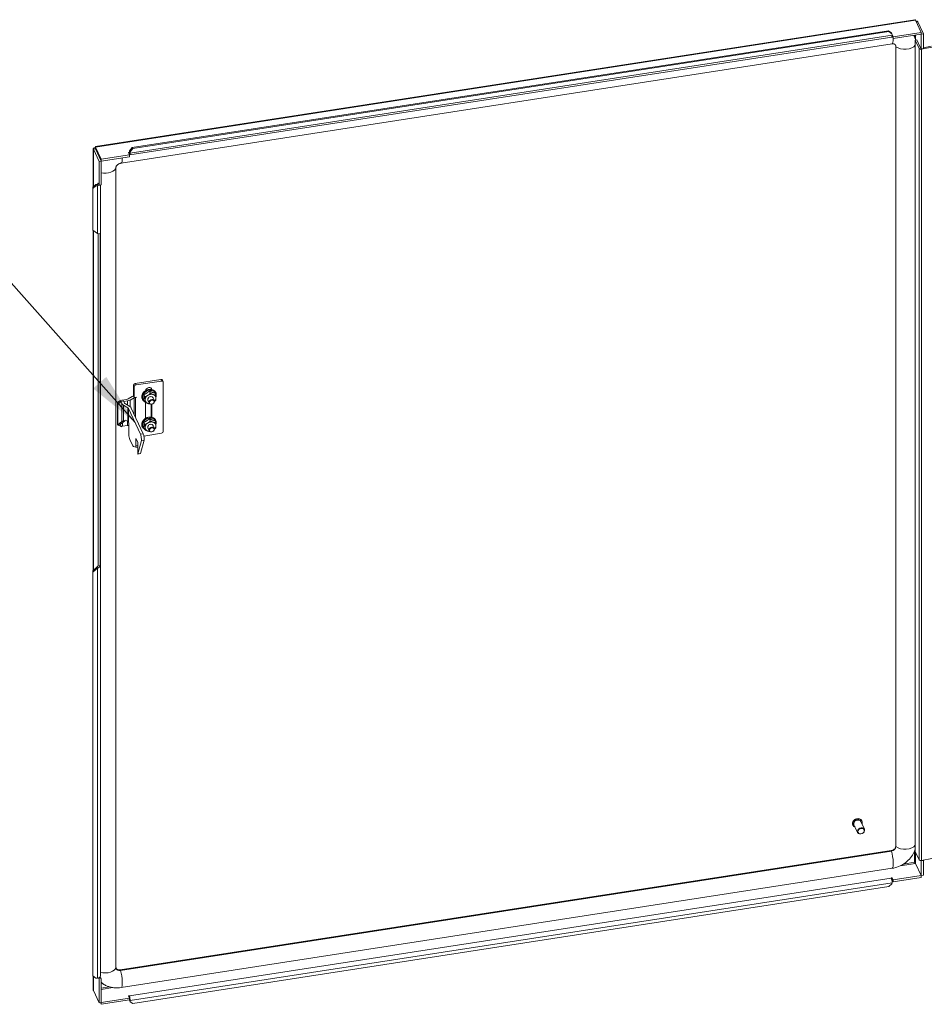
# Model space of a CAD drawing. Units: inches. Extents: x 5 to 181, y 6 to 110.
# Drawn here: x 146 to 164, y 86 to 106 of the extents above; entities that cross this region are included whole.
import ezdxf

# ---------------------------------------------------------------- set-up
doc = ezdxf.new("R2010")
doc.units = ezdxf.units.IN
doc.header["$LTSCALE"] = 11
doc.header["$MEASUREMENT"] = 0
doc.layers.get('0').update_dxf_attribs({"lineweight": 0})
for name, color, linetype, lineweight in [('Symbol (ANSI)', 7, 'Continuous', 5), ('Visible (ANSI)', 7, 'Continuous', 5), ('Visible Narrow (ANSI)', 7, 'Continuous', 5)]:
    doc.layers.add(name, color=color, linetype=linetype, lineweight=lineweight)
doc.styles.add('ROMANS', font='tahoma.ttf')
doc.dimstyles.new('Default (ANSI)$7', dxfattribs={"dimscale": 11, "dimtxt": 0.07, "dimasz": 0.098425, "dimexe": 0.125, "dimexo": 0.0625, "dimgap": 0.031496, "dimtad": 0, "dimtih": 1, "dimtoh": 1, "dimrnd": 1e-08, "dimzin": 0, "dimdsep": 46, "dimtxsty": 'ROMANS', "dimblk": 'Filled-1', "dimcen": 0.09, "dimdle": 0.393701, "dimclrd": 256, "dimclre": 256, "dimclrt": 256, "dimadec": 0, "dimazin": 0, "dimtfac": 0.928571, "dimtofl": 0, "dimtmove": 0, "dimatfit": 3, "dimfxl": 1, "dimtolj": 1, "dimtzin": 0, "dimlwd": -1, "dimlwe": -1, "dimarcsym": 0})

# ---------------------------------------------------------------- blocks, each defined once
blk = doc.blocks.new('Filled-1')
at = {"color": 0}
for p, q in [((0, 0), (-1, 0.179)), ((-1, 0.179), (-1, -0.179)), ((-1, 0), (0, 0)), ((-1, -0.179), (0, 0))]:
    blk.add_line(p, q, dxfattribs=at)
at = {"color": 0, "flags": 128}
blk.add_lwpolyline([(-1, -0.179), (0, 0), (-1, 0.179), (-1, -0.179)], dxfattribs=at)
at = {"color": 0}
blk.add_solid([(-1, -0.179), (0, 0), (-1, 0.179), (-1, -0.179)], dxfattribs=at)

msp = doc.modelspace()

# ---------------------------------------------------------------- linework, layer by layer
at = {"layer": 'Visible (ANSI)'}
for p, q in [((147.0548, 103.5369), (163.6831, 106.1093)), ((163.7001, 106.0994), (163.8148, 105.8524)), ((163.7163, 106.0646), (163.7442, 106.0689)), ((163.8589, 105.8219), (163.7442, 106.0689)), ((163.2145, 105.7558), (147.7523, 103.3638)), ((147.8022, 103.5122), (163.1463, 105.8859)), ((147.8137, 103.4938), (163.1578, 105.8675)), ((163.1463, 105.8859), (163.2081, 105.84)), ((163.1578, 105.8675), (163.1463, 105.8859)), ((163.2196, 105.8215), (163.1578, 105.8675)), ((163.2081, 105.84), (163.2196, 105.8215)), ((163.2196, 105.8215), (163.221, 105.7932)), ((163.2231, 105.8066), (163.2429, 105.7639)), ((163.2429, 105.727), (163.2231, 105.7697)), ((163.8148, 105.8524), (163.2429, 105.7639)), ((163.8148, 105.8154), (163.2429, 105.727)), ((163.2429, 105.7639), (163.2429, 105.727)), ((163.8148, 105.8154), (163.8148, 105.8524)), ((163.8148, 105.8161), (163.8152, 105.8152)), ((163.8152, 105.8152), (163.8589, 105.8219)), ((163.8152, 105.5172), (163.8152, 105.8152)), ((163.8589, 105.5239), (163.8589, 105.8219)), ((163.2223, 105.6194), (147.5763, 103.1989)), ((163.2983, 89.3349), (163.2983, 105.5699)), ((163.6924, 105.6923), (163.727, 105.6995)), ((163.7705, 105.5239), (163.6924, 105.6923)), ((163.6924, 105.6923), (163.6924, 89.2262)), ((163.727, 105.6995), (163.8012, 105.5396)), ((163.8053, 105.5385), (163.8152, 105.5172)), ((163.8053, 105.5307), (163.8053, 105.5385)), ((163.8152, 105.5172), (163.8589, 105.5239)), ((164.0278, 105.5525), (163.8204, 105.5089)), ((163.8589, 105.5395), (164.0152, 105.5724)), ((147.172, 103.2777), (147.0574, 103.5247)), ((147.0574, 103.4878), (147.0574, 103.5247)), ((147.0111, 102.7195), (147.0111, 103.4877)), ((147.057, 103.4874), (147.0133, 103.4806)), ((147.0133, 103.4806), (147.1279, 103.2336)), ((147.057, 103.4874), (147.1716, 103.2404)), ((147.0574, 103.4878), (147.172, 103.2408)), ((147.7438, 103.3662), (147.172, 103.2777)), ((147.7438, 103.3293), (147.172, 103.2408)), ((147.7438, 103.3662), (147.724, 103.4089)), ((147.7438, 103.3293), (147.7438, 103.3662)), ((147.7459, 103.448), (147.8022, 103.5122)), ((147.7574, 103.4295), (147.7459, 103.448)), ((147.7459, 103.448), (147.7473, 103.4196)), ((147.8137, 103.4938), (147.7574, 103.4295)), ((147.7588, 103.4012), (147.7574, 103.4295)), ((147.8022, 103.5122), (147.8137, 103.4938)), ((147.1716, 103.2404), (147.1279, 103.2336)), ((147.1279, 103.2336), (147.1279, 102.7502)), ((147.1716, 103.2404), (147.1716, 102.757)), ((147.172, 103.2408), (147.172, 103.2777)), ((147.4713, 103.113), (147.4713, 86.878)), ((146.999, 102.709), (147.0599, 102.762)), ((147.0639, 102.736), (147.003, 102.683)), ((147.0599, 102.762), (147.0913, 102.7636)), ((147.0599, 102.762), (147.0639, 102.736)), ((147.0639, 102.736), (147.0952, 102.7375)), ((147.1081, 102.793), (147.1279, 102.7502)), ((147.1279, 102.7502), (147.1716, 102.757)), ((147.1539, 102.7543), (147.1539, 86.6949)), ((147.003, 102.683), (146.999, 102.709)), ((146.999, 101.8642), (146.999, 102.709)), ((147.003, 101.8382), (147.003, 102.683)), ((146.999, 101.8642), (147.003, 101.8382)), ((147.003, 101.8382), (147.0952, 101.7673)), ((147.0111, 94.9321), (147.0111, 101.832)), ((147.1084, 95.0386), (147.1084, 101.7643)), ((147.153, 101.7702), (147.153, 95.0341)), ((148.3799, 98.8077), (147.8639, 98.7278)), ((147.8787, 98.6959), (148.3948, 98.7757)), ((148.4296, 98.7605), (148.4148, 98.7925)), ((148.4319, 98.7501), (148.4319, 97.7523)), ((147.8268, 98.6907), (147.8268, 98.4724)), ((147.8416, 98.4405), (147.8416, 98.6588)), ((148.1473, 98.5716), (148.1687, 98.5254)), ((148.1862, 98.6046), (148.1862, 98.6296)), ((148.258, 98.5347), (148.2794, 98.4885)), ((147.5049, 97.8872), (147.5049, 98.3236)), ((147.5106, 98.3026), (147.5699, 98.362)), ((147.6252, 98.3705), (147.5699, 98.362)), ((147.5699, 98.362), (147.5911, 98.3161)), ((147.693, 98.4035), (147.5898, 98.3875)), ((147.6465, 98.3247), (147.6252, 98.3705)), ((147.6303, 98.3596), (147.7078, 98.3716)), ((147.8, 98.459), (147.7187, 98.4121)), ((147.7592, 98.3887), (147.8405, 98.4356)), ((147.8268, 98.4724), (147.8416, 98.4405)), ((147.8416, 98.4405), (147.8939, 98.4486)), ((147.8939, 98.4485), (147.8662, 98.4442)), ((147.8939, 98.4485), (147.8938, 98.4486)), ((147.8939, 98.4486), (147.8939, 98.4485)), ((148.0366, 98.5005), (148.058, 98.4543)), ((148.0366, 98.3925), (148.058, 98.3462)), ((148.0724, 98.0187), (148.0724, 98.3395)), ((148.1458, 98.3288), (148.1187, 98.3872)), ((148.2512, 98.3776), (148.224, 98.4361)), ((147.5088, 98.3065), (147.5106, 98.3026)), ((147.6208, 98.2865), (147.7108, 98.2345)), ((147.7513, 98.2579), (147.6613, 98.3099)), ((147.7256, 98.2197), (147.9683, 97.6967)), ((148.0237, 97.7053), (147.781, 98.2283)), ((148.1862, 98.0432), (148.1862, 98.3051)), ((148.2011, 98.3063), (148.2011, 98.0404)), ((147.5911, 97.9534), (147.5088, 97.8894)), ((147.5641, 97.898), (147.6465, 97.9619)), ((147.6077, 97.956), (147.5911, 97.9534)), ((147.6465, 97.9619), (147.6077, 97.956)), ((147.6615, 97.9826), (147.6208, 97.9624)), ((147.7108, 97.9541), (147.6615, 97.9826)), ((147.7339, 97.9214), (147.7256, 97.9393)), ((147.7339, 97.6919), (147.7339, 97.9214)), ((148.0366, 97.9391), (148.058, 97.8929)), ((148.1473, 98.0103), (148.1687, 97.9641)), ((148.258, 97.9734), (148.2794, 97.9272)), ((147.5088, 97.8894), (147.5254, 97.892)), ((147.5254, 97.892), (147.5641, 97.898)), ((147.5815, 97.8494), (147.5632, 97.8613)), ((147.7078, 97.8726), (147.6046, 97.8566)), ((148.0366, 97.8311), (148.058, 97.7849)), ((148.1458, 97.7674), (148.1187, 97.8259)), ((148.2512, 97.8163), (148.224, 97.8748)), ((147.8055, 97.4753), (147.7537, 97.5869)), ((147.9118, 97.538), (147.8774, 97.6122)), ((147.8774, 97.6122), (147.8774, 97.46)), ((147.9118, 97.3087), (147.9118, 97.538)), ((147.9859, 97.5678), (147.9163, 97.2956)), ((147.9717, 97.3041), (148.0412, 97.5763)), ((148.3948, 97.7152), (148.0371, 97.6598)), ((147.873, 97.4301), (147.8247, 97.4497)), ((147.9118, 97.4361), (147.873, 97.4301)), ((147.971, 97.3031), (147.9156, 97.2945)), ((146.999, 94.9216), (147.0913, 95.0019)), ((147.0952, 94.9759), (147.003, 94.8956)), ((147.0919, 94.998), (147.0913, 95.0019)), ((147.0952, 94.9759), (147.0919, 94.998)), ((147.1084, 95.0386), (147.153, 95.0341)), ((147.003, 94.8956), (146.999, 94.9216)), ((146.999, 86.7292), (146.999, 94.9216)), ((147.003, 86.7032), (147.003, 94.8956)), ((162.4239, 89.7619), (162.4229, 89.7641)), ((162.5224, 89.613), (162.4493, 89.7704)), ((162.6609, 89.6773), (162.5879, 89.8347)), ((162.6107, 89.8486), (162.6097, 89.8508)), ((147.5553, 86.8241), (163.2013, 89.2445)), ((163.6924, 89.2262), (163.7705, 89.0579)), ((163.7001, 88.9842), (163.8148, 88.7372)), ((163.7006, 88.9846), (163.8152, 88.7376)), ((163.8152, 89.0356), (163.8123, 89.0418)), ((163.8589, 89.0423), (163.8152, 89.0356)), ((163.8152, 88.7376), (163.8152, 89.0356)), ((163.8204, 89.0429), (164.0278, 89.0865)), ((163.8552, 89.0502), (163.8589, 89.0423)), ((163.8589, 88.7444), (163.8589, 89.0423)), ((147.5763, 86.465), (163.2223, 88.8854)), ((163.2429, 88.6487), (163.8148, 88.7372)), ((163.8148, 88.7372), (163.8148, 88.7003)), ((163.8152, 88.7376), (163.8589, 88.7444)), ((163.1578, 88.517), (163.2196, 88.5694)), ((163.221, 88.5917), (163.2196, 88.5694)), ((163.2231, 88.6915), (163.2429, 88.6487)), ((163.2429, 88.6118), (163.2231, 88.6545)), ((163.2429, 88.6118), (163.8148, 88.7003)), ((163.2429, 88.6487), (163.2429, 88.6118)), ((163.1578, 88.517), (147.8137, 86.1433)), ((146.999, 86.7292), (147.003, 86.7032)), ((147.003, 86.7032), (147.0639, 86.6564)), ((147.0111, 86.4152), (147.0111, 86.697)), ((147.0952, 86.6579), (147.0639, 86.6564)), ((147.1279, 86.6395), (147.1177, 86.6615)), ((147.1716, 86.6462), (147.1279, 86.6395)), ((147.1279, 86.6395), (147.1279, 86.1561)), ((147.1525, 86.6872), (147.1716, 86.6462)), ((147.1716, 86.6462), (147.1716, 86.1628)), ((147.1279, 86.1561), (147.0133, 86.4031)), ((147.1716, 86.1628), (147.1279, 86.1561)), ((147.1559, 86.1604), (147.172, 86.1256)), ((147.1716, 86.1634), (147.172, 86.1625)), ((147.172, 86.1625), (147.7438, 86.251)), ((147.172, 86.1256), (147.7438, 86.2141)), ((147.172, 86.1625), (147.172, 86.1256)), ((147.7438, 86.251), (147.724, 86.2938)), ((147.7438, 86.2141), (147.7438, 86.251)), ((147.7459, 86.2086), (147.7473, 86.2309)), ((147.7459, 86.2086), (147.7574, 86.1774)), ((147.7574, 86.1774), (147.7588, 86.1996)), ((147.7574, 86.1774), (147.8137, 86.1433))]:
    msp.add_line(p, q, dxfattribs=at)
for centre, major_axis, ratio, start_param, end_param in [((163.2047, 105.8194), (0.0098, -0.0636), 0.2113249, 0, 1.1134149), ((163.2139, 105.8052), (0.00955, 0), 0.5773503, 0.2617994, 0.8411212), ((163.2139, 105.7683), (0.00955, 0), 0.5773503, 0.2617994, 0.7558776), ((163.8074, 105.5296), (-0.0382, 0), 0.5773503, 0.2617994, 1.9198622), ((147.7332, 103.4104), (-0.00955, 0), 0.5773503, 3.403392, 6.5449847), ((147.7332, 103.3734), (0.00955, 0), 0.5773503, 0.2617994, 1.009144), ((147.7425, 103.4274), (0.0029, -0.0189), 0.2113249, 5.651271, 7.3966002), ((147.7425, 103.4274), (0.0098, -0.0636), 0.2113249, 5.651271, 7.3966002), ((147.0896, 102.7745), (0.0191, 0), 0.5773503, 4.7996554, 6.5449847), ((147.0896, 102.7745), (0.0643, 0), 0.5773503, 4.7996554, 5.6404072), ((147.1081, 102.7852), (-0.00146, 0.00944), 0.2113249, 5.651271, 8.7928636), ((147.8639, 98.6965), (-0.0348, -0.0162), 0.7886751, 4.3615096, 5.9323059), ((148.3799, 98.7763), (0.0348, 0.0162), 0.7886751, 0, 1.2199169), ((148.3948, 98.7443), (0.0348, 0.0162), 0.7886751, 5.9323059, 7.5031022), ((147.8787, 98.6645), (-0.0348, -0.0162), 0.7886751, 4.3615096, 5.9323059), ((148.1367, 98.5877), (0.0604, 0.028), 0.7886751, 6.0092969, 9.0308836), ((148.1219, 98.6197), (0.0604, 0.028), 0.7886751, 5.9323059, 5.9413238), ((147.6194, 98.3236), (-0.1146, 0), 0.5773503, 4.9741884, 6.5449847), ((147.7018, 98.3333), (-0.0573, 0), 0.5773503, 0.2617994, 0.7853982), ((147.6782, 98.4355), (0.0573, 0), 0.5773503, 4.9741884, 5.4977871), ((147.6782, 98.4355), (-0.1146, 0), 0.5773503, 1.8325957, 2.3561945), ((147.881, 98.4123), (0.1146, 0), 0.5773503, 2.0566063, 2.3561945), ((147.881, 98.4123), (-0.0573, 0), 0.5773503, 4.9741884, 5.4977871), ((148.1714, 98.4117), (-0.1039, -0.0482), 0.7886751, 4.8851083, 5.9323059), ((148.1714, 98.4117), (-0.1039, -0.0482), 0.7886751, 5.9323059, 6.9795034), ((148.1714, 98.4117), (-0.1039, -0.0482), 0.7886751, 3.8379108, 4.8851083), ((148.1714, 98.4117), (0.1039, 0.0482), 0.7886751, 3.8379108, 4.2126055), ((148.1714, 98.4117), (0.1039, 0.0482), 0.7886751, 5.9323059, 6.9795034), ((148.1714, 98.4117), (0.1039, 0.0482), 0.7886751, 5.2121725, 5.9323059), ((147.7018, 98.3333), (-0.1146, 0), 0.5773503, 0.2617994, 0.7853982), ((147.6703, 98.2111), (0.0573, 0), 0.5773503, 0.2617994, 0.7853982), ((147.6703, 98.2111), (0.1146, 0), 0.5773503, 0.2617994, 0.7853982), ((147.6703, 97.9307), (0.0573, 0), 0.5773503, 0.2617994, 0.7853982), ((148.1714, 97.8503), (-0.1039, -0.0482), 0.7886751, 4.8851083, 5.9323059), ((148.1714, 97.8503), (-0.1039, -0.0482), 0.7886751, 3.8379108, 4.8851083), ((148.1714, 97.8503), (0.1039, 0.0482), 0.7886751, 5.9323059, 6.9795034), ((147.6194, 97.8247), (0.0573, 0), 0.5773503, 1.8325957, 2.2951769), ((147.6782, 97.9365), (0.1146, 0), 0.5773503, 4.9741884, 5.2205635), ((148.1714, 97.8503), (-0.1039, -0.0482), 0.7886751, 5.9323059, 6.9795034), ((148.1714, 97.8503), (0.1039, 0.0482), 0.7886751, 3.8379108, 4.2126055), ((148.1714, 97.8503), (0.1039, 0.0482), 0.7886751, 5.2121725, 5.9323059), ((148.3948, 97.7465), (0.0348, 0.0162), 0.7886751, 4.3615096, 5.9323059), ((147.7537, 97.6493), (-0.0117, 0.0755), 0.2113249, 0.938882, 2.5096783), ((147.9683, 97.6343), (0.0117, -0.0755), 0.2113249, 0.459479, 2.5096783), ((148.0237, 97.6429), (-0.0117, 0.0755), 0.2113249, 3.6010717, 5.651271), ((147.8055, 97.6001), (0.0234, -0.151), 0.2113249, 5.651271, 6.1578725), ((147.8577, 97.5026), (0.0117, -0.0755), 0.2113249, 0.2548213, 0.938882), ((147.9142, 97.3036), (0.0014, -0.00906), 0.2113249, 4.0804747, 6.7426643), ((147.9696, 97.3121), (0.0014, -0.00906), 0.2113249, 0, 0.459479), ((162.5186, 89.8025), (-0.0693, -0.0322), 0.7886751, 3.1415927, 6.2831853), ((163.8074, 89.0636), (-0.0382, 0), 0.5773503, 0.2617994, 1.9198622), ((163.2139, 88.69), (-0.00955, 0), 0.5773503, 3.403392, 6.5449847), ((163.2047, 88.6361), (0.0098, -0.0636), 0.2113249, 0.7643491, 2.5096783), ((163.2139, 88.6531), (0.00955, 0), 0.5773503, 0.2617994, 1.5387712), ((147.0896, 86.6949), (0.0643, 0), 0.5773503, 4.7996554, 6.2831853), ((147.7332, 86.2952), (-0.00955, 0), 0.5773503, 3.403392, 6.5449847), ((147.7332, 86.2583), (0.00955, 0), 0.5773503, 0.2617994, 1.009144), ((147.7425, 86.2441), (-0.0098, 0.0636), 0.2113249, 3.9059417, 5.651271), ((147.7425, 86.2441), (-0.0029, 0.0189), 0.2113249, 3.9059417, 5.651271)]:
    msp.add_ellipse(centre, major_axis=major_axis, ratio=ratio, start_param=start_param, end_param=end_param, dxfattribs=at)
for centre, major_axis in [((148.1985, 98.3532), (-0.0527, -0.0244)), ((148.201, 98.3479), (-0.044, -0.0204)), ((148.1985, 97.7919), (0.0527, 0.0244)), ((148.201, 97.7865), (-0.044, -0.0204)), ((162.5916, 89.6452), (-0.0693, -0.0322)), ((162.5941, 89.6398), (0.0606, 0.0281))]:
    msp.add_ellipse(centre, major_axis=major_axis, ratio=0.7886751, dxfattribs=at)
for points, knots in [([(163.6831, 106.1092), (163.6844, 106.1095), (163.6857, 106.1094), (163.6871, 106.1091), (163.6912, 106.1082), (163.6957, 106.1048), (163.7001, 106.0994)], [0.93888201, 0.93888201, 0.93888201, 0.93888201, 1.09505807, 1.09505807, 1.09505807, 1.57079633, 1.57079633, 1.57079633, 1.57079633]), ([(163.7007, 105.694), (163.6998, 105.6981), (163.6989, 105.7021), (163.6958, 105.7149), (163.6933, 105.7235), (163.6876, 105.7406), (163.6844, 105.749), (163.6809, 105.7572)], [3.3082275, 3.3082275, 3.3082275, 3.3082275, 3.33823512, 3.33823512, 3.40378261, 3.40378261, 3.4693301, 3.4693301, 3.4693301, 3.4693301]), ([(163.2677, 105.6161), (163.2673, 105.6164), (163.2664, 105.6168), (163.2633, 105.6179), (163.2613, 105.6186), (163.256, 105.6197), (163.2528, 105.6202), (163.2455, 105.6208), (163.2413, 105.621), (163.2323, 105.6206), (163.2274, 105.6202), (163.2223, 105.6194)], [4.02117162, 4.02117162, 4.02117162, 4.02117162, 4.15941509, 4.15941509, 4.29765856, 4.29765856, 4.43590204, 4.43590204, 4.57414551, 4.57414551, 4.71238898, 4.71238898, 4.71238898, 4.71238898]), ([(163.2938, 105.5898), (163.2927, 105.592), (163.2915, 105.5941), (163.2887, 105.5981), (163.2872, 105.6001), (163.284, 105.6038), (163.2823, 105.6056), (163.2785, 105.6089), (163.2765, 105.6105), (163.2723, 105.6135), (163.2701, 105.6148), (163.2677, 105.6161)], [3.51561403, 3.51561403, 3.51561403, 3.51561403, 3.61672555, 3.61672555, 3.71783706, 3.71783706, 3.81894858, 3.81894858, 3.9200601, 3.9200601, 4.02117162, 4.02117162, 4.02117162, 4.02117162]), ([(163.2983, 105.5699), (163.2983, 105.5714), (163.2982, 105.5729), (163.298, 105.5758), (163.2978, 105.5771), (163.2973, 105.5799), (163.297, 105.5812), (163.2962, 105.5837), (163.2958, 105.585), (163.2949, 105.5875), (163.2943, 105.5887), (163.2938, 105.5898)], [3.14159265, 3.14159265, 3.14159265, 3.14159265, 3.21639693, 3.21639693, 3.2912012, 3.2912012, 3.36600548, 3.36600548, 3.44080975, 3.44080975, 3.51561403, 3.51561403, 3.51561403, 3.51561403]), ([(147.0574, 103.5247), (147.0555, 103.5385), (147.0537, 103.5405), (147.0551, 103.5301), (147.0555, 103.5272), (147.0562, 103.5234), (147.057, 103.5189)], [0, 0, 0, 0, 1.0950581, 1.0950581, 1.0950581, 1.4016286, 1.4016286, 1.4016286, 1.4016286]), ([(147.0574, 103.5084), (147.0574, 103.5113), (147.0573, 103.5141), (147.0571, 103.519), (147.0569, 103.5211), (147.0566, 103.5245), (147.0565, 103.5258), (147.0563, 103.5273), (147.0562, 103.5276), (147.0562, 103.5276)], [0, 0, 0, 0, 0.03875044, 0.03875044, 0.07680587, 0.07680587, 0.11488673, 0.11488673, 0.14703406, 0.14703406, 0.14703406, 0.14703406]), ([(147.0574, 103.5108), (147.0353, 103.5106), (147.0174, 103.503), (147.0125, 103.4935), (147.0104, 103.4893), (147.0106, 103.4848), (147.0133, 103.4806)], [0.022603, 0.022603, 0.022603, 0.022603, 1.0950581, 1.0950581, 1.0950581, 1.5707963, 1.5707963, 1.5707963, 1.5707963]), ([(147.0575, 103.488), (147.0564, 103.4879), (147.056, 103.4877), (147.0566, 103.4875), (147.0567, 103.4874), (147.0568, 103.4874), (147.057, 103.4874)], [0.97296161, 0.97296161, 0.97296161, 0.97296161, 1.48347479, 1.48347479, 1.48347479, 1.57079633, 1.57079633, 1.57079633, 1.57079633]), ([(147.4727, 103.1265), (147.4725, 103.1256), (147.4724, 103.1247), (147.4721, 103.1229), (147.4719, 103.122), (147.4717, 103.1201), (147.4716, 103.1192), (147.4715, 103.1174), (147.4714, 103.1165), (147.4713, 103.1147), (147.4713, 103.1139), (147.4713, 103.113)], [6.10536516, 6.10536516, 6.10536516, 6.10536516, 6.14092919, 6.14092919, 6.17649322, 6.17649322, 6.21205725, 6.21205725, 6.24762128, 6.24762128, 6.28318531, 6.28318531, 6.28318531, 6.28318531]), ([(147.5763, 103.1989), (147.5692, 103.1978), (147.5618, 103.1961), (147.5467, 103.1913), (147.5391, 103.1883), (147.5246, 103.1811), (147.5177, 103.177), (147.5051, 103.1681), (147.4994, 103.1634), (147.4896, 103.154), (147.4856, 103.1493), (147.4792, 103.1406), (147.4768, 103.1367), (147.4737, 103.1301), (147.473, 103.1277), (147.4727, 103.1267), (147.4727, 103.1266), (147.4727, 103.1265)], [4.712389, 4.712389, 4.712389, 4.712389, 4.9035027, 4.9035027, 5.0944404, 5.0944404, 5.2855742, 5.2855742, 5.4764128, 5.4764128, 5.6681797, 5.6681797, 5.8666886, 5.8666886, 6.0870073, 6.0870073, 6.1053652, 6.1053652, 6.1053652, 6.1053652]), ([(147.0952, 101.7673), (147.1185, 101.7608), (147.1401, 101.7622), (147.1491, 101.767), (147.1508, 101.768), (147.1521, 101.769), (147.153, 101.7702)], [0, 0, 0, 0, 1.0915998, 1.0915998, 1.0915998, 1.3089969, 1.3089969, 1.3089969, 1.3089969]), ([(148.2815, 98.4532), (148.2837, 98.4588), (148.2854, 98.4645), (148.2899, 98.4841), (148.2905, 98.4982), (148.2866, 98.5249), (148.2823, 98.5374), (148.2692, 98.5599), (148.2606, 98.5699), (148.2397, 98.5866), (148.2274, 98.5933), (148.2002, 98.6028), (148.1853, 98.6055), (148.1542, 98.6064), (148.1381, 98.6046), (148.1066, 98.5967), (148.0911, 98.5906), (148.0624, 98.5746), (148.0491, 98.5647), (148.0262, 98.5422), (148.0166, 98.5295), (148.002, 98.5027), (147.9971, 98.4886), (147.9925, 98.4605), (147.9928, 98.4465), (147.9985, 98.4205), (148.0036, 98.4083), (148.0182, 98.3868), (148.0276, 98.3773), (148.0423, 98.367), (148.0464, 98.3645), (148.0506, 98.3622)], [0.1949472, 0.1949472, 0.1949472, 0.1949472, 0.3269273, 0.3269273, 0.6435665, 0.6435665, 0.947208, 0.947208, 1.2471922, 1.2471922, 1.5563166, 1.5563166, 1.8780237, 1.8780237, 2.2071208, 2.2071208, 2.5385995, 2.5385995, 2.8703518, 2.8703518, 3.2008999, 3.2008999, 3.5264896, 3.5264896, 3.8406805, 3.8406805, 4.1426611, 4.1426611, 4.4435028, 4.4435028, 4.5507476, 4.5507476, 4.5507476, 4.5507476]), ([(148.0725, 98.5813), (148.0783, 98.585), (148.0844, 98.5883), (148.1, 98.5952), (148.1099, 98.5983), (148.1198, 98.6)], [7.05448522, 7.05448522, 7.05448522, 7.05448522, 7.257377, 7.257377, 7.55934646, 7.55934646, 7.55934646, 7.55934646]), ([(147.5911, 97.9534), (147.5937, 97.9543), (147.5976, 97.9553), (147.6076, 97.9582), (147.6137, 97.9601), (147.6208, 97.9624)], [0, 0, 0, 0, 0.15910481, 0.15910481, 0.31820963, 0.31820963, 0.31820963, 0.31820963]), ([(147.6571, 97.9804), (147.6553, 97.978), (147.6537, 97.9756), (147.6497, 97.9694), (147.6478, 97.9656), (147.6465, 97.9619)], [0.04871137, 0.04871137, 0.04871137, 0.04871137, 0.11671265, 0.11671265, 0.23342529, 0.23342529, 0.23342529, 0.23342529]), ([(148.2685, 97.9982), (148.2606, 98.0085), (148.2506, 98.0175), (148.2275, 98.032), (148.2142, 98.0374), (148.1854, 98.0441), (148.1698, 98.0453), (148.1382, 98.0433), (148.1222, 98.04), (148.0912, 98.0293), (148.0763, 98.0218), (148.0492, 98.0034), (148.037, 97.9925), (148.0166, 97.9682), (148.0085, 97.9549), (147.9971, 97.9273), (147.9939, 97.913), (147.9928, 97.8853), (147.9948, 97.8718), (148.0036, 97.847), (148.0103, 97.8357), (148.0276, 97.816), (148.0382, 97.8076), (148.0503, 97.8011), (148.0504, 97.801), (148.0506, 97.8009)], [0, 0, 0, 0, 0.3019101, 0.3019101, 0.615455, 0.615455, 0.9403577, 0.9403577, 1.270643, 1.270643, 1.6023555, 1.6023555, 1.9339248, 1.9339248, 2.2634162, 2.2634162, 2.5859002, 2.5859002, 2.8954634, 2.8954634, 3.1954556, 3.1954556, 3.4989551, 3.4989551, 3.5035501, 3.5035501, 3.5035501, 3.5035501]), ([(148.0724, 98.0198), (148.0782, 98.0236), (148.0843, 98.0269), (148.1, 98.0339), (148.1099, 98.0369), (148.1198, 98.0387)], [4.74056846, 4.74056846, 4.74056846, 4.74056846, 4.94500516, 4.94500516, 5.24697461, 5.24697461, 5.24697461, 5.24697461]), ([(148.2815, 97.8918), (148.2821, 97.8932), (148.2826, 97.8946), (148.2878, 97.9098), (148.29, 97.9241), (148.2892, 97.9515), (148.2863, 97.9647), (148.2778, 97.9844), (148.2736, 97.9916), (148.2685, 97.9982)], [5.43093495, 5.43093495, 5.43093495, 5.43093495, 5.4637903, 5.4637903, 5.7842724, 5.7842724, 6.09145708, 6.09145708, 6.28318531, 6.28318531, 6.28318531, 6.28318531]), ([(147.5169, 97.8826), (147.5119, 97.884), (147.5084, 97.885), (147.5051, 97.8865), (147.5046, 97.887), (147.5054, 97.8881), (147.5066, 97.8887), (147.5088, 97.8894)], [0.23393713, 0.23393713, 0.23393713, 0.23393713, 0.41276563, 0.41276563, 0.54337681, 0.54337681, 0.67398881, 0.67398881, 0.67398881, 0.67398881]), ([(147.5632, 97.8613), (147.5548, 97.8668), (147.5461, 97.8714), (147.5304, 97.8782), (147.5231, 97.8808), (147.5169, 97.8826)], [0, 0, 0, 0, 0.12935382, 0.12935382, 0.24963154, 0.24963154, 0.24963154, 0.24963154]), ([(147.5641, 97.898), (147.5627, 97.8941), (147.5621, 97.8904), (147.5623, 97.8809), (147.5641, 97.8753), (147.5707, 97.8631), (147.5755, 97.8567), (147.5815, 97.8494)], [0, 0, 0, 0, 0.12353481, 0.12353481, 0.30920356, 0.30920356, 0.4948735, 0.4948735, 0.4948735, 0.4948735]), ([(147.153, 95.0341), (147.1489, 95.0131), (147.1312, 94.9938), (147.1089, 94.982), (147.1045, 94.9797), (147.0999, 94.9776), (147.0952, 94.9759)], [0, 0, 0, 0, 1.0915998, 1.0915998, 1.0915998, 1.3089969, 1.3089969, 1.3089969, 1.3089969]), ([(162.4229, 89.7641), (162.4193, 89.772), (162.4172, 89.7806), (162.4163, 89.7984), (162.4176, 89.8076), (162.4234, 89.8258), (162.4279, 89.8347), (162.4399, 89.8515), (162.4473, 89.8593), (162.4642, 89.8728), (162.4737, 89.8786), (162.4939, 89.8875), (162.5045, 89.8907), (162.5259, 89.894), (162.5366, 89.8942), (162.557, 89.8917), (162.5666, 89.8889), (162.5839, 89.8806), (162.5915, 89.8752), (162.6026, 89.8633), (162.6067, 89.8573), (162.6097, 89.8508)], [5.9323059, 5.9323059, 5.9323059, 5.9323059, 6.2435451, 6.2435451, 6.5580199, 6.5580199, 6.8780816, 6.8780816, 7.2014277, 7.2014277, 7.5258358, 7.5258358, 7.8504203, 7.8504203, 8.1747563, 8.1747563, 8.4977992, 8.4977992, 8.817083, 8.817083, 9.0738985, 9.0738985, 9.0738985, 9.0738985]), ([(162.4713, 89.723), (162.4668, 89.7244), (162.4625, 89.726), (162.4498, 89.7321), (162.4422, 89.7376), (162.431, 89.7494), (162.4269, 89.7554), (162.4239, 89.7619)], [5.20328097, 5.20328097, 5.20328097, 5.20328097, 5.35620652, 5.35620652, 5.67549034, 5.67549034, 5.9323059, 5.9323059, 5.9323059, 5.9323059]), ([(162.6107, 89.8486), (162.6144, 89.8407), (162.6165, 89.8322), (162.6173, 89.8144), (162.616, 89.8052), (162.6122, 89.7932), (162.6111, 89.7903), (162.6099, 89.7874)], [2.79071324, 2.79071324, 2.79071324, 2.79071324, 3.10195247, 3.10195247, 3.41642729, 3.41642729, 3.51973817, 3.51973817, 3.51973817, 3.51973817]), ([(163.2013, 89.2445), (163.2105, 89.2459), (163.2199, 89.2485), (163.238, 89.2557), (163.2467, 89.2603), (163.2625, 89.2711), (163.2696, 89.2773), (163.2815, 89.2904), (163.2864, 89.2974), (163.2937, 89.3113), (163.2961, 89.3183), (163.298, 89.3283), (163.2983, 89.3317), (163.2983, 89.3349)], [1.5707963, 1.5707963, 1.5707963, 1.5707963, 1.8507702, 1.8507702, 2.1304099, 2.1304099, 2.4100772, 2.4100772, 2.6911464, 2.6911464, 2.9813589, 2.9813589, 3.1415927, 3.1415927, 3.1415927, 3.1415927]), ([(163.2223, 88.8854), (163.2669, 88.8923), (163.3105, 88.9043), (163.394, 88.9374), (163.434, 88.9586), (163.5083, 89.0092), (163.5427, 89.0387), (163.6039, 89.1054), (163.6307, 89.1425), (163.669, 89.2145), (163.6827, 89.248), (163.6924, 89.2831)], [1.5707963, 1.5707963, 1.5707963, 1.5707963, 1.8493916, 1.8493916, 2.1279868, 2.1279868, 2.406582, 2.406582, 2.6851773, 2.6851773, 2.9016688, 2.9016688, 2.9016688, 2.9016688]), ([(163.6772, 89.0076), (163.6863, 89.0043), (163.6968, 88.9963), (163.7001, 88.9864), (163.7003, 88.9858), (163.7004, 88.9852), (163.7006, 88.9846)], [0, 0, 0, 0, 1.4834748, 1.4834748, 1.4834748, 1.5707963, 1.5707963, 1.5707963, 1.5707963]), ([(163.6772, 89.0076), (163.6829, 89.0008), (163.6906, 88.9901), (163.6987, 88.985), (163.6992, 88.9847), (163.6997, 88.9844), (163.7001, 88.9842)], [0, 0, 0, 0, 1.4834748, 1.4834748, 1.4834748, 1.5707963, 1.5707963, 1.5707963, 1.5707963]), ([(147.4713, 86.878), (147.4713, 86.8763), (147.4714, 86.8747), (147.4716, 86.8715), (147.4718, 86.8699), (147.4723, 86.8667), (147.4726, 86.8652), (147.4734, 86.8621), (147.4738, 86.8606), (147.4748, 86.8576), (147.4754, 86.8561), (147.476, 86.8547)], [0, 0, 0, 0, 0.06554749, 0.06554749, 0.13109498, 0.13109498, 0.19664247, 0.19664247, 0.26218996, 0.26218996, 0.32773745, 0.32773745, 0.32773745, 0.32773745]), ([(147.476, 86.8547), (147.4777, 86.8507), (147.48, 86.847), (147.4861, 86.84), (147.4899, 86.8367), (147.4992, 86.8309), (147.5047, 86.8284), (147.5172, 86.8246), (147.5242, 86.8233), (147.5392, 86.8224), (147.5472, 86.8228), (147.5553, 86.8241)], [0.3277374, 0.3277374, 0.3277374, 0.3277374, 0.5763492, 0.5763492, 0.824961, 0.824961, 1.0735728, 1.0735728, 1.3221846, 1.3221846, 1.5707963, 1.5707963, 1.5707963, 1.5707963]), ([(147.1716, 86.5705), (147.1725, 86.5696), (147.1734, 86.5688), (147.185, 86.5584), (147.1962, 86.5495), (147.22, 86.5328), (147.2324, 86.5251), (147.2454, 86.518)], [0.6684109, 0.6684109, 0.6684109, 0.6684109, 0.67735593, 0.67735593, 0.77846745, 0.77846745, 0.87957897, 0.87957897, 0.87957897, 0.87957897]), ([(147.2454, 86.518), (147.2659, 86.5068), (147.2872, 86.4973), (147.3304, 86.4814), (147.3525, 86.4751), (147.397, 86.4654), (147.4195, 86.4621), (147.4645, 86.4582), (147.487, 86.4577), (147.5319, 86.4594), (147.5542, 86.4616), (147.5763, 86.465)], [0.87957897, 0.87957897, 0.87957897, 0.87957897, 1.01782244, 1.01782244, 1.15606591, 1.15606591, 1.29430938, 1.29430938, 1.43255285, 1.43255285, 1.57079633, 1.57079633, 1.57079633, 1.57079633])]:
    msp.add_open_spline(points, degree=3, knots=knots, dxfattribs=at)
for points in [[(163.7442, 106.0689), (163.7392, 106.0769), (163.7248, 106.0832), (163.7069, 106.0847)], [(163.6809, 105.7572), (163.6758, 105.7691), (163.67, 105.7808), (163.6635, 105.792)], [(147.1427, 103.3038), (147.1426, 103.3037), (147.1425, 103.3035), (147.1424, 103.3033)], [(147.0913, 95.0019), (147.0996, 95.0115), (147.107, 95.0246), (147.1084, 95.0386)], [(163.6778, 89.0074), (163.6787, 89.0059), (163.6796, 89.0046), (163.6805, 89.0035)], [(147.0133, 86.4031), (147.0118, 86.407), (147.0111, 86.4111), (147.0112, 86.4152)]]:
    msp.add_open_spline(points, degree=3, dxfattribs=at)
for points, weights in [([(148.0366, 98.5005), (148.0689, 98.5138), (148.0946, 98.5303)], [1.02043107343, 1.04850450245, 1]), ([(148.0946, 98.5303), (148.1203, 98.5469), (148.1473, 98.5716)], [1, 1.04850450245, 1.02043107343]), ([(148.116, 98.4841), (148.1417, 98.5006), (148.1687, 98.5254)], [1, 1.0379548493, 1]), ([(148.1473, 98.5716), (148.1796, 98.556), (148.2053, 98.5475)], [1.02043107343, 1.04850450245, 1]), ([(148.1687, 98.5254), (148.201, 98.5098), (148.2267, 98.5013)], [1, 1.0379548493, 1]), ([(148.2053, 98.5475), (148.2309, 98.5389), (148.258, 98.5347)], [1, 1.04850450245, 1.02043107343]), ([(148.0392, 98.4408), (148.0392, 98.4658), (148.0366, 98.5005)], [1, 1.04850450245, 1.02043107343]), ([(148.0366, 98.3925), (148.0392, 98.4157), (148.0392, 98.4408)], [1.02043107343, 1.04850450245, 1]), ([(148.058, 98.4543), (148.0904, 98.4676), (148.116, 98.4841)], [1, 1.0379548493, 1]), ([(148.0607, 98.3946), (148.0607, 98.4196), (148.058, 98.4543)], [1, 1.0379548493, 1]), ([(148.058, 98.3462), (148.0607, 98.3695), (148.0607, 98.3946)], [1, 1.0379548493, 1]), ([(148.116, 98.3221), (148.0904, 98.3307), (148.058, 98.3462)], [1, 1.0379548493, 1]), ([(148.1652, 98.3099), (148.1402, 98.314), (148.116, 98.3221)], [1.00448072023, 1.03556386839, 1]), ([(148.2267, 98.5013), (148.2524, 98.4927), (148.2794, 98.4885)], [1, 1.0379548493, 1]), ([(148.2794, 98.3805), (148.2666, 98.3687), (148.2545, 98.3591)], [1, 1.01767918953, 1.0188886131]), ([(148.2794, 98.4885), (148.2821, 98.4539), (148.2821, 98.4288)], [1, 1.0379548493, 1]), ([(148.2821, 98.4288), (148.2821, 98.4037), (148.2794, 98.3805)], [1, 1.0379548493, 1]), ([(148.0366, 97.9391), (148.0689, 97.9525), (148.0946, 97.969)], [1.02043107343, 1.04850450245, 1]), ([(148.0392, 97.8794), (148.0392, 97.9045), (148.0366, 97.9391)], [1, 1.04850450245, 1.02043107343]), ([(148.058, 97.8929), (148.0904, 97.9063), (148.116, 97.9228)], [1, 1.0379548493, 1]), ([(148.0946, 97.969), (148.1203, 97.9855), (148.1473, 98.0103)], [1, 1.04850450245, 1.02043107343]), ([(148.116, 97.9228), (148.1417, 97.9393), (148.1687, 97.9641)], [1, 1.0379548493, 1]), ([(148.1473, 98.0103), (148.1796, 97.9947), (148.2053, 97.9861)], [1.02043107343, 1.04850450245, 1]), ([(148.1687, 97.9641), (148.201, 97.9485), (148.2267, 97.9399)], [1, 1.0379548493, 1]), ([(148.2053, 97.9861), (148.2309, 97.9776), (148.258, 97.9734)], [1, 1.04850450245, 1.02043107343]), ([(148.2267, 97.9399), (148.2524, 97.9314), (148.2794, 97.9272)], [1, 1.0379548493, 1]), ([(148.2794, 97.9272), (148.2821, 97.8925), (148.2821, 97.8675)], [1, 1.0379548493, 1]), ([(148.0366, 97.8311), (148.0392, 97.8544), (148.0392, 97.8794)], [1.02043107343, 1.04850450245, 1]), ([(148.0607, 97.8332), (148.0607, 97.8583), (148.058, 97.8929)], [1, 1.0379548493, 1]), ([(148.058, 97.7849), (148.0607, 97.8081), (148.0607, 97.8332)], [1, 1.0379548493, 1]), ([(148.116, 97.7607), (148.0904, 97.7693), (148.058, 97.7849)], [1, 1.0379548493, 1]), ([(148.1652, 97.7486), (148.1402, 97.7527), (148.116, 97.7607)], [1.00448072023, 1.03556386839, 1]), ([(148.2794, 97.8191), (148.2666, 97.8074), (148.2545, 97.7978)], [1, 1.01767918953, 1.0188886131]), ([(148.2821, 97.8675), (148.2821, 97.8424), (148.2794, 97.8191)], [1, 1.0379548493, 1])]:
    msp.add_rational_spline(points, weights, degree=2, dxfattribs=at)
at = {"layer": 'Visible Narrow (ANSI)'}
for p, q in [((163.7001, 106.0994), (147.0574, 103.5247)), ((147.7588, 103.4012), (163.221, 105.7932)), ((163.2231, 105.8066), (163.2231, 105.7697)), ((163.6772, 105.7656), (163.6772, 105.7942)), ((163.7006, 105.7978), (163.7006, 105.6945)), ((163.3001, 89.3276), (163.3001, 105.5626)), ((163.301, 89.3264), (163.301, 105.5614)), ((163.7705, 105.5239), (163.7705, 89.0579)), ((163.8053, 105.5307), (163.8012, 105.5396)), ((163.8053, 105.5307), (163.8012, 105.5396)), ((163.8087, 105.5312), (163.8053, 105.5307)), ((163.8204, 89.0429), (163.8204, 105.5089)), ((147.0133, 103.4806), (147.0133, 102.7214)), ((147.0705, 103.4596), (147.0705, 103.4583)), ((147.7425, 103.4118), (147.7472, 103.4125)), ((147.7425, 103.4118), (147.7425, 103.3749)), ((147.7473, 103.4196), (147.7588, 103.4012)), ((147.4713, 103.1126), (147.4713, 86.8776)), ((147.0952, 102.7375), (147.0913, 102.7636)), ((147.0952, 101.7673), (147.0952, 102.7375)), ((147.1081, 102.7774), (147.1148, 102.7784)), ((147.1081, 102.7717), (147.1081, 102.7774)), ((147.0133, 101.8303), (147.0133, 94.934)), ((147.1081, 95.0358), (147.1081, 101.7644)), ((147.8787, 98.6959), (147.8639, 98.7278)), ((148.3948, 98.7757), (148.3799, 98.8077)), ((147.8416, 98.6588), (147.8268, 98.6907)), ((148.1989, 98.6023), (148.1862, 98.6296)), ((147.7078, 98.283), (147.7078, 98.3716)), ((147.7592, 98.3887), (147.7592, 98.2529)), ((147.8405, 98.0999), (147.8405, 98.4356)), ((147.8662, 98.4442), (147.8662, 98.0445)), ((147.5088, 98.3065), (147.5088, 97.8894)), ((147.5911, 97.9534), (147.5911, 98.3161)), ((147.6208, 98.2865), (147.6208, 97.9624)), ((147.7108, 97.9541), (147.7108, 98.2345)), ((147.7256, 98.2197), (147.7256, 97.9393)), ((147.6046, 97.9294), (147.6046, 97.8566)), ((147.7078, 97.8726), (147.7078, 97.9558)), ((148.0237, 97.7053), (147.9683, 97.6967)), ((148.0412, 97.5763), (147.9859, 97.5678)), ((147.9118, 97.4653), (147.8774, 97.46)), ((147.9717, 97.3041), (147.9163, 97.2956)), ((147.0952, 86.6579), (147.0952, 94.9759)), ((147.5626, 86.8157), (163.2086, 89.2361)), ((147.5631, 86.8141), (163.2092, 89.2346)), ((163.6772, 89.0076), (163.6772, 89.2374)), ((163.7006, 89.2086), (163.7006, 88.9846)), ((163.7001, 88.9842), (163.3865, 88.9357)), ((163.455, 88.9733), (163.6772, 89.0076)), ((147.7425, 86.2966), (163.2047, 88.6886)), ((163.221, 88.5917), (147.7588, 86.1996)), ((163.2231, 88.6545), (163.2231, 88.6915)), ((147.0133, 86.6953), (147.0133, 86.4031)), ((147.1716, 86.4542), (147.3374, 86.4799)), ((147.4092, 86.464), (147.1716, 86.4272)), ((147.7425, 86.2597), (147.7425, 86.2966)), ((147.7588, 86.1996), (147.7473, 86.2309))]:
    msp.add_line(p, q, dxfattribs=at)
for centre, major_axis, ratio, start_param, end_param in [((163.1878, 105.8429), (0.0346, -0.2235), 0.2113249, 0, 0.9959066), ((163.2092, 105.5472), (0.468, 0.2172), 0.7886751, 6.1010118, 6.3594206), ((163.2086, 105.5484), (0.4684, 0.2174), 0.7886751, 6.2600433, 6.3557397), ((163.2092, 105.5472), (0.0863, 0.04), 0.7886751, 5.9323059, 6.8118849), ((163.2086, 105.5484), (0.0859, 0.0399), 0.7886751, 5.9323059, 6.3063273), ((163.3444, 105.5699), (-0.0462, 0), 0.5773503, 0, 0.2798361), ((163.306, 105.5635), (-0.00611, 0), 0.5773503, 0.2798361, 0.6364408), ((163.4829, 105.639), (0.2261, 0), 0.5773503, 3.7780335, 5.8969228), ((147.5626, 103.128), (-0.4684, -0.2174), 0.7886751, 5.3485027, 5.3498377), ((147.5631, 103.1268), (-0.468, -0.2172), 0.7886751, 5.3491081, 5.3504448), ((147.5631, 103.1268), (-0.0863, -0.04), 0.7886751, 5.7544858, 5.9323059), ((147.5417, 103.4224), (0.0346, -0.2235), 0.2113249, 0, 0.9959066), ((147.2466, 103.1273), (0.2261, 0), 0.5773503, 4.3743374, 6.1703433), ((147.4652, 103.113), (0.00611, 0), 0.5773503, 6.1703433, 6.2831853), ((148.1456, 98.4672), (0.1303, 0.0605), 0.7886751, 5.7159291, 9.858053), ((148.1232, 98.5155), (0.0934, 0.0433), 0.7886751, 1.4078306, 1.7337621), ((148.1714, 98.4117), (0.0527, 0.0244), 0.7886751, 0, 3.1415927), ((148.1456, 97.9059), (0.1303, 0.0605), 0.7886751, 5.7159291, 9.858053), ((148.1232, 97.9542), (0.0934, 0.0433), 0.7886751, 1.4078306, 1.7337621), ((148.1714, 97.8503), (0.0527, 0.0244), 0.7886751, 0, 3.1415927), ((162.5163, 89.8075), (-0.0934, -0.0433), 0.7886751, 3.1415927, 6.2831853), ((162.5173, 89.8053), (-0.0934, -0.0433), 0.7886751, 3.1415927, 6.2831853), ((162.5186, 89.8025), (-0.089, -0.0413), 0.7886751, 2.4635726, 6.9612053), ((163.3444, 89.3349), (-0.0462, 0), 0.5773503, 0, 0.2798361), ((163.4829, 89.404), (0.2261, 0), 0.5773503, 3.7780335, 5.8969228), ((163.2084, 89.1989), (-0.0071, 0.0456), 0.2113249, 5.6332343, 6.2831853), ((163.2086, 89.3134), (0.0859, 0.0399), 0.7886751, 4.3615096, 5.9323059), ((163.2086, 89.2312), (0.00093, -0.00604), 0.2113249, 2.1350369, 2.4916416), ((163.2092, 89.3122), (0.0863, 0.04), 0.7886751, 4.3615096, 5.9323059), ((163.1878, 89.1089), (0.0346, -0.2235), 0.2113249, 0, 2.1350369), ((163.306, 89.3285), (-0.00611, 0), 0.5773503, 0.2798361, 0.6364408), ((147.2466, 86.8923), (0.2261, 0), 0.5773503, 4.2902729, 6.1703433), ((147.4652, 86.878), (0.00611, 0), 0.5773503, 6.1703433, 6.2831853), ((147.5631, 86.8918), (-0.0863, -0.04), 0.7886751, 5.9323059, 7.5031022), ((147.5626, 86.893), (-0.0859, -0.0399), 0.7886751, 6.2600433, 7.5031022), ((147.5624, 86.7784), (-0.0071, 0.0456), 0.2113249, 5.6332343, 6.2831853), ((147.5626, 86.8107), (0.00093, -0.00604), 0.2113249, 2.1350369, 2.4916416), ((147.5417, 86.6884), (0.0346, -0.2235), 0.2113249, 0, 2.1350369), ((147.5631, 86.8918), (-0.468, -0.2172), 0.7886751, 0.3162528, 0.5286996)]:
    msp.add_ellipse(centre, major_axis=major_axis, ratio=ratio, start_param=start_param, end_param=end_param, dxfattribs=at)

# ---------------------------------------------------------------- leaders
at = {"layer": 'Symbol (ANSI)', "annotation_type": 0, "has_hookline": 1, "hookline_direction": 1, "text_width": 9.4955}
msp.add_leader([(147.8592, 97.9319), (145.1291, 101.0116), (144.0464, 101.0116)], dimstyle='Default (ANSI)$7', override={"dimtad": 0}, dxfattribs=at)

doc.saveas('drawing.dxf')
